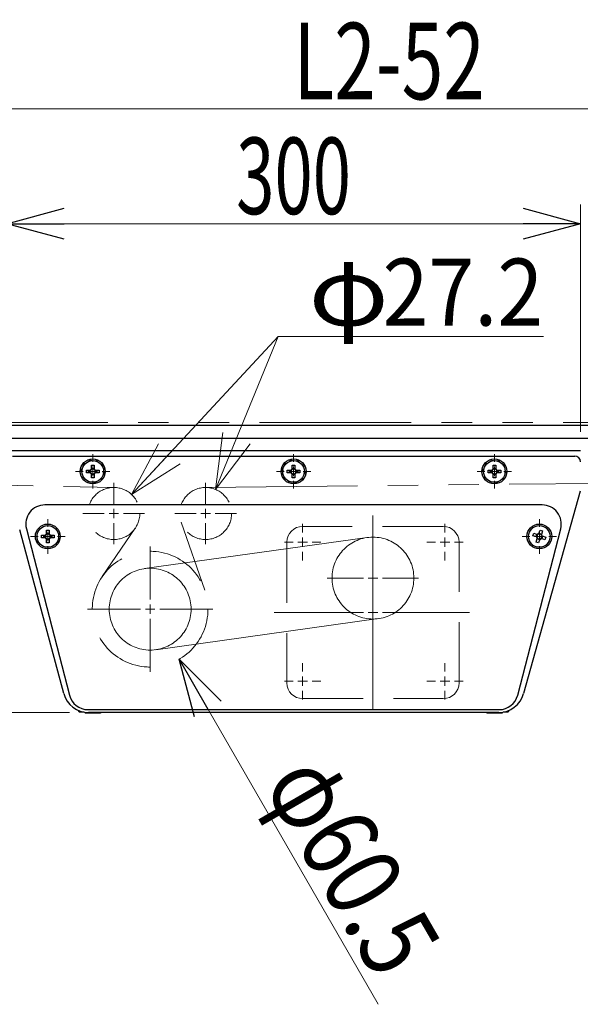
# Model space of a CAD drawing. Units: millimetres. Extents: x -1970 to 1970, y -1352 to 1351.
# Drawn here: x -1387 to -1094, y -58 to 457 of the extents above; entities that cross this region are included whole.
import ezdxf
from ezdxf.enums import TextEntityAlignment as Align

# ---------------------------------------------------------------- set-up
doc = ezdxf.new("R2010")
doc.units = ezdxf.units.MM
doc.header["$LTSCALE"] = 2.5
for name, pattern in [('CENTERX2', [101.6, 63.5, -12.7, 12.7, -12.7]), ('DASHED', [19.05, 12.7, -6.35]), ('PHANTOM', [63.5, 31.75, -6.35, 6.35, -6.35, 6.35, -6.35])]:
    doc.linetypes.add(name, pattern=pattern)
for name, color, linetype in [('CROSS_RECESSED_COUNTERSUNK_HEAD_SCREW_JIS', 7, 'Continuous'), ('MMX2-S-050A', 7, 'Continuous'), ('MMX2-S-175', 7, 'Continuous'), ('MMX2-S-280', 7, 'Continuous'), ('MMX2-S-530A(ダミー)', 7, 'Continuous'), ('SLD-0', 7, 'Continuous'), ('TOOTHED_LOCK_WASHER_C_JIS', 7, 'Continuous')]:
    doc.layers.add(name, color=color, linetype=linetype)
doc.styles.add('dcStyle0', font='ＭＳ Ｐゴシック')
doc.dimstyles.new('dc_Rotated', dxfattribs={"dimtxt": 40, "dimasz": 30.000019, "dimexe": 0, "dimexo": 10, "dimgap": 5, "dimtad": 3, "dimdec": 1, "dimdsep": 46, "dimtxsty": 'dcStyle0', "dimblk1": 'OPEN30', "dimblk2": 'OPEN30', "dimsah": 1, "dimcen": 0.09, "dimclrd": 7, "dimclre": 7, "dimclrt": 7, "dimadec": 0, "dimazin": 2, "dimtfac": 1, "dimtdec": 4, "dimtmove": 0, "dimatfit": 3, "dimfxl": 1, "dimarcsym": 1})

# ---------------------------------------------------------------- blocks, each defined once
blk = doc.blocks.new('DC_GROUP_W-MMX2-UF-010-8_15')
at = {"layer": 'SLD-0', "color": 7, "linetype": 'Continuous', "lineweight": 18}
for p, q in [((-1372.15, 191.94), (-1372.15, 195.94)), ((-1377.15, 186.94), (-1381.15, 186.94)), ((-1372.15, 186.94), (-1374.65, 186.94)), ((-1372.15, 186.94), (-1372.15, 189.44)), ((-1372.15, 186.94), (-1372.15, 184.44)), ((-1372.15, 186.94), (-1369.65, 186.94)), ((-1367.15, 186.94), (-1363.15, 186.94)), ((-1372.15, 181.94), (-1372.15, 177.94))]:
    blk.add_line(p, q, dxfattribs=at)
blk = doc.blocks.new('DC_GROUP_W-MMX2-UF-010-8_16')
at = {"layer": 'SLD-0', "color": 7, "linetype": 'Continuous', "lineweight": 18}
for p, q in [((-1348.65, 225.94), (-1348.65, 229.94)), ((-1348.65, 220.94), (-1348.65, 223.44)), ((-1353.65, 220.94), (-1357.65, 220.94)), ((-1348.65, 220.94), (-1351.15, 220.94)), ((-1348.65, 220.94), (-1348.65, 218.44)), ((-1348.65, 220.94), (-1346.15, 220.94)), ((-1343.65, 220.94), (-1339.65, 220.94)), ((-1348.65, 215.94), (-1348.65, 211.94))]:
    blk.add_line(p, q, dxfattribs=at)
blk = doc.blocks.new('DC_GROUP_W-MMX2-UF-010-8_17')
at = {"layer": 'SLD-0', "color": 7, "linetype": 'Continuous', "lineweight": 18}
for p, q in [((-1243.65, 225.94), (-1243.65, 229.94)), ((-1243.65, 220.94), (-1243.65, 223.44)), ((-1248.65, 220.94), (-1252.65, 220.94)), ((-1243.65, 220.94), (-1246.15, 220.94)), ((-1243.65, 220.94), (-1243.65, 218.44)), ((-1243.65, 220.94), (-1241.15, 220.94)), ((-1238.65, 220.94), (-1234.65, 220.94)), ((-1243.65, 215.94), (-1243.65, 211.94))]:
    blk.add_line(p, q, dxfattribs=at)
blk = doc.blocks.new('DC_GROUP_W-MMX2-UF-010-8_18')
at = {"layer": 'SLD-0', "color": 7, "linetype": 'Continuous', "lineweight": 18}
for p, q in [((-1138.65, 225.94), (-1138.65, 229.94)), ((-1138.65, 220.94), (-1138.65, 223.44)), ((-1143.65, 220.94), (-1147.65, 220.94)), ((-1138.65, 220.94), (-1141.15, 220.94)), ((-1138.65, 220.94), (-1138.65, 218.44)), ((-1138.65, 220.94), (-1136.15, 220.94)), ((-1133.65, 220.94), (-1129.65, 220.94)), ((-1138.65, 215.94), (-1138.65, 211.94))]:
    blk.add_line(p, q, dxfattribs=at)
blk = doc.blocks.new('DC_GROUP_W-MMX2-UF-010-8_19')
at = {"layer": 'SLD-0', "color": 7, "linetype": 'Continuous', "lineweight": 18}
for p, q in [((-1115.15, 191.94), (-1115.15, 195.94)), ((-1120.15, 186.94), (-1124.15, 186.94)), ((-1115.15, 186.94), (-1117.65, 186.94)), ((-1115.15, 186.94), (-1115.15, 189.44)), ((-1115.15, 186.94), (-1115.15, 184.44)), ((-1115.15, 186.94), (-1112.65, 186.94)), ((-1110.15, 186.94), (-1106.15, 186.94)), ((-1115.15, 181.94), (-1115.15, 177.94))]:
    blk.add_line(p, q, dxfattribs=at)
blk = doc.blocks.new('DC_GROUP_W-MMX2-UF-010-8_53')
at = {"layer": 'SLD-0', "color": 7, "linetype": 'Continuous', "lineweight": 18}
for p, q in [((-1318.65, 153.94), (-1318.65, 181.69)), ((-1318.65, 148.94), (-1318.65, 151.44)), ((-1323.65, 148.94), (-1351.4, 148.94)), ((-1318.65, 148.94), (-1321.15, 148.94)), ((-1318.65, 148.94), (-1318.65, 146.44)), ((-1318.65, 148.94), (-1316.15, 148.94)), ((-1313.65, 148.94), (-1285.9, 148.94)), ((-1318.65, 143.94), (-1318.65, 116.19))]:
    blk.add_line(p, q, dxfattribs=at)
blk = doc.blocks.new('DC_GROUP_W-MMX2-UF-010-8_54')
at = {"layer": 'SLD-0', "color": 7, "linetype": 'Continuous', "lineweight": 18}
for p, q in [((-1337.65, 203.94), (-1337.65, 215.04)), ((-1337.65, 198.94), (-1337.65, 201.44)), ((-1342.65, 198.94), (-1353.75, 198.94)), ((-1337.65, 198.94), (-1340.15, 198.94)), ((-1337.65, 198.94), (-1337.65, 196.44)), ((-1337.65, 198.94), (-1335.15, 198.94)), ((-1332.65, 198.94), (-1321.55, 198.94)), ((-1337.65, 193.94), (-1337.65, 182.84))]:
    blk.add_line(p, q, dxfattribs=at)
blk = doc.blocks.new('DC_GROUP_W-MMX2-UF-010-8_55')
at = {"layer": 'SLD-0', "color": 7, "linetype": 'Continuous', "lineweight": 18}
for p, q in [((-1289.65, 203.94), (-1289.65, 215.04)), ((-1289.65, 198.94), (-1289.65, 201.44)), ((-1294.65, 198.94), (-1305.75, 198.94)), ((-1289.65, 198.94), (-1292.15, 198.94)), ((-1289.65, 198.94), (-1289.65, 196.44)), ((-1289.65, 198.94), (-1287.15, 198.94)), ((-1284.65, 198.94), (-1273.55, 198.94)), ((-1289.65, 193.94), (-1289.65, 182.84))]:
    blk.add_line(p, q, dxfattribs=at)
blk = doc.blocks.new('DC_GROUP_W-MMX2-UF-010-8_61')
at = {"layer": 'SLD-0', "color": 7, "linetype": 'Continuous', "lineweight": 18}
for p, q in [((-1164.51, 188.96), (-1164.51, 193.46)), ((-1164.51, 183.96), (-1164.51, 186.46)), ((-1169.51, 183.96), (-1174.01, 183.96)), ((-1164.51, 183.96), (-1167.01, 183.96)), ((-1164.51, 183.96), (-1164.51, 181.46)), ((-1164.51, 183.96), (-1162.01, 183.96)), ((-1159.51, 183.96), (-1155.01, 183.96)), ((-1164.51, 178.96), (-1164.51, 174.46))]:
    blk.add_line(p, q, dxfattribs=at)
blk = doc.blocks.new('DC_GROUP_W-MMX2-UF-010-8_62')
at = {"layer": 'SLD-0', "color": 7, "linetype": 'Continuous', "lineweight": 18}
for p, q in [((-1164.51, 116.3), (-1164.51, 120.8)), ((-1164.51, 111.3), (-1164.51, 113.8)), ((-1169.51, 111.3), (-1174.01, 111.3)), ((-1164.51, 111.3), (-1167.01, 111.3)), ((-1164.51, 111.3), (-1164.51, 108.8)), ((-1164.51, 111.3), (-1162.01, 111.3)), ((-1159.51, 111.3), (-1155.01, 111.3)), ((-1164.51, 106.3), (-1164.51, 101.8))]:
    blk.add_line(p, q, dxfattribs=at)
blk = doc.blocks.new('DC_GROUP_W-MMX2-UF-010-8_63')
at = {"layer": 'SLD-0', "color": 7, "linetype": 'Continuous', "lineweight": 18}
for p, q in [((-1238.92, 116.3), (-1238.92, 120.8)), ((-1238.92, 111.3), (-1238.92, 113.8)), ((-1243.92, 111.3), (-1248.42, 111.3)), ((-1238.92, 111.3), (-1241.42, 111.3)), ((-1238.92, 111.3), (-1238.92, 108.8)), ((-1238.92, 111.3), (-1236.42, 111.3)), ((-1233.92, 111.3), (-1229.42, 111.3)), ((-1238.92, 106.3), (-1238.92, 101.8))]:
    blk.add_line(p, q, dxfattribs=at)
blk = doc.blocks.new('DC_GROUP_W-MMX2-UF-010-8_64')
at = {"layer": 'SLD-0', "color": 7, "linetype": 'Continuous', "lineweight": 18}
for p, q in [((-1238.92, 188.96), (-1238.92, 193.46)), ((-1238.92, 183.96), (-1238.92, 186.46)), ((-1243.92, 183.96), (-1248.42, 183.96)), ((-1238.92, 183.96), (-1241.42, 183.96)), ((-1238.92, 183.96), (-1238.92, 181.46)), ((-1238.92, 183.96), (-1236.42, 183.96)), ((-1233.92, 183.96), (-1229.42, 183.96)), ((-1238.92, 178.96), (-1238.92, 174.46))]:
    blk.add_line(p, q, dxfattribs=at)
blk = doc.blocks.new('_Open30')
at = {"color": 0, "linetype": 'ByBlock', "lineweight": -2}
for p, q in [((-1, 0.267949), (0, 0)), ((0, 0), (-1, -0.267949)), ((0, 0), (-1, 0))]:
    blk.add_line(p, q, dxfattribs=at)
blk = doc.blocks.new('*D721')
at = {"layer": 'SLD-0', "color": 7, "linetype": 'Continuous', "lineweight": 18}
for p, q in [((-1661.65, 248.19), (-1661.65, 420.42)), ((-1661.65, 410.42), (-725.65, 410.42)), ((-725.65, 245), (-725.65, 410.42))]:
    blk.add_line(p, q, dxfattribs=at)
at = {"layer": 'SLD-0', "color": 7, "xscale": 30.00002807615286, "yscale": 29.99989368223643}
for p, rotation in [((-1661.65, 410.42), 180), ((-725.65, 410.42), 360)]:
    blk.add_blockref('_Open30', p, dxfattribs=dict(at, rotation=rotation))
at = {"layer": 'SLD-0', "color": 4, "style": 'dcStyle0', "width": 0.676886}
blk.add_text('L2-52', height=40, dxfattribs=at).set_placement((-1243.65, 415.42), (-1143.65, 415.42), align=Align.FIT)
blk = doc.blocks.new('*D722')
at = {"layer": 'SLD-0', "color": 7, "linetype": 'Continuous', "lineweight": 18}
for p, q in [((-705.65, 237.94), (-705.65, 540.42)), ((-1693.65, 231.5), (-1693.65, 530.42)), ((-1693.65, 530.42), (-705.65, 530.42))]:
    blk.add_line(p, q, dxfattribs=at)
at = {"layer": 'SLD-0', "color": 7, "xscale": 30.00002807615286, "yscale": 29.99989368223643}
for p, rotation in [((-1693.65, 530.42), 180), ((-705.65, 530.42), 360)]:
    blk.add_blockref('_Open30', p, dxfattribs=dict(at, rotation=rotation))
at = {"layer": 'SLD-0', "color": 4, "style": 'dcStyle0', "width": 0.661565}
blk.add_text('L2', height=40, dxfattribs=at).set_placement((-1219.65, 535.42), (-1179.65, 535.42), align=Align.FIT)
blk = doc.blocks.new('*D725')
at = {"layer": 'SLD-0', "color": 7, "linetype": 'Continuous', "lineweight": 18}
for p, q in [((-1393.65, 227.69), (-1393.65, 360.42)), ((-1093.65, 241.69), (-1093.65, 360.42)), ((-1393.65, 350.42), (-1093.65, 350.42))]:
    blk.add_line(p, q, dxfattribs=at)
at = {"layer": 'SLD-0', "color": 7, "xscale": 30.00002807615286, "yscale": 29.99989368223643}
for p, rotation in [((-1393.65, 350.42), 180), ((-1093.65, 350.42), 360)]:
    blk.add_blockref('_Open30', p, dxfattribs=dict(at, rotation=rotation))
at = {"layer": 'SLD-0', "color": 7, "style": 'dcStyle0', "width": 0.6875}
blk.add_text('300', height=40, dxfattribs=at).set_placement((-1273.65, 355.42), (-1213.65, 355.42), align=Align.FIT)
blk = doc.blocks.new('*D728')
at = {"layer": 'SLD-0', "color": 7, "linetype": 'Continuous', "lineweight": 18}
for p, q in [((-1690.15, 244.94), (-1868.94, 244.94)), ((-1858.94, 94.94), (-1858.94, 244.94)), ((-1360.8, 94.94), (-1868.94, 94.94))]:
    blk.add_line(p, q, dxfattribs=at)
at = {"layer": 'SLD-0', "color": 7, "xscale": 30.00002807615286, "yscale": 29.99989368223643}
for p, rotation in [((-1858.94, 244.94), 90), ((-1858.94, 94.94), 270)]:
    blk.add_blockref('_Open30', p, dxfattribs=dict(at, rotation=rotation))
at = {"layer": 'SLD-0', "color": 7, "style": 'dcStyle0', "width": 0.6875}
blk.add_text('150', height=40, rotation=90, dxfattribs=at).set_placement((-1863.94, 139.94), (-1863.94, 199.94), align=Align.FIT)
blk = doc.blocks.new('DC_IMAGEDIMGROUP_3')
at = {"layer": 'SLD-0', "color": 7, "linetype": 'Continuous', "lineweight": 18}
blk.add_line((-1199.41, -57.59), (-1303.53, 122.74), dxfattribs=at)
at = {"layer": 'SLD-0', "color": 7, "xscale": 30.00002807615286, "yscale": 29.99989368223643, "rotation": 119.9999999999804}
blk.add_blockref('_Open30', (-1303.53, 122.74), dxfattribs=at)
at = {"layer": 'SLD-0', "color": 7, "style": 'dcStyle0', "width": 0.763073}
blk.add_text('φ60.5', height=40, rotation=300, dxfattribs=at).set_placement((-1260.08, 57.49), (-1200.08, -46.43), align=Align.FIT)
blk = doc.blocks.new('DC_GROUP_W-MMX2-UF-010-8_720')
at = {"layer": 'SLD-0', "color": 7, "linetype": 'Continuous', "lineweight": 18}
for p, q in [((-1202.15, 152.19), (-1202.15, 197.91)), ((-1202.15, 147.19), (-1202.15, 149.69)), ((-1207.15, 147.19), (-1253.73, 147.19)), ((-1202.15, 147.19), (-1204.65, 147.19)), ((-1202.15, 147.19), (-1202.15, 144.69)), ((-1202.15, 147.19), (-1199.65, 147.19)), ((-1197.15, 147.19), (-1151.7, 147.19)), ((-1202.15, 142.19), (-1202.15, 96.47))]:
    blk.add_line(p, q, dxfattribs=at)
blk = doc.blocks.new('DC_GROUP_W-MMX2-UF-010-8_721')
at = {"layer": 'SLD-0', "color": 7, "linetype": 'Continuous', "lineweight": 18}
for p, q in [((-1202.15, 170.19), (-1202.15, 189.09)), ((-1207.15, 165.19), (-1226.05, 165.19)), ((-1202.15, 165.19), (-1204.65, 165.19)), ((-1202.15, 165.19), (-1202.15, 167.69)), ((-1202.15, 165.19), (-1202.15, 162.69)), ((-1202.15, 165.19), (-1199.65, 165.19)), ((-1197.15, 165.19), (-1178.25, 165.19)), ((-1202.15, 160.19), (-1202.15, 141.29))]:
    blk.add_line(p, q, dxfattribs=at)
blk = doc.blocks.new('DC_GROUP_W-MMX2-UF-010-8_718')
at = {"layer": 'SLD-0', "color": 7, "linetype": 'Continuous', "lineweight": 18}
for p, q in [((-1284.49, 211.52), (-1280.67, 241.3)), ((-1284.49, 211.52), (-1273.48, 238.35)), ((-1266.29, 235.4), (-1284.49, 211.52))]:
    blk.add_line(p, q, dxfattribs=at)
blk = doc.blocks.new('DC_GROUP_W-MMX2-UF-010-8_719')
at = {"layer": 'SLD-0', "color": 7, "linetype": 'Continuous', "lineweight": 18}
for p, q in [((-1328.39, 208.9), (-1314.35, 235.43)), ((-1328.39, 208.9), (-1308.65, 230.14)), ((-1302.96, 224.85), (-1328.39, 208.9))]:
    blk.add_line(p, q, dxfattribs=at)
blk = doc.blocks.new('DC_GROUP_W-MMX2-UF-010-8_717')
at = {"layer": 'SLD-0', "color": 7, "linetype": 'Continuous', "lineweight": 18}
for p, q in [((-1251.7, 291.43), (-1328.39, 208.9)), ((-1284.49, 211.52), (-1251.7, 291.43)), ((-1251.7, 291.43), (-1112.94, 291.43))]:
    blk.add_line(p, q, dxfattribs=at)
at = {"layer": 'SLD-0', "linetype": 'Continuous'}
for name in ['DC_GROUP_W-MMX2-UF-010-8_718', 'DC_GROUP_W-MMX2-UF-010-8_719']:
    blk.add_blockref(name, (0, 0), dxfattribs=at)
at = {"layer": 'SLD-0', "color": 7, "style": 'dcStyle0'}
for s, width, p, p2 in [('φ', 0.825, (-1235.83, 297.16), (-1193.83, 297.16)), ('27.2', 0.968942, (-1197.13, 297.16), (-1113.13, 297.16))]:
    blk.add_text(s, height=35, dxfattribs=dict(at, width=width)).set_placement(p, p2, align=Align.FIT)

msp = doc.modelspace()

# ---------------------------------------------------------------- linework, layer by layer
at = {"layer": 'CROSS_RECESSED_COUNTERSUNK_HEAD_SCREW_JIS', "color": 7, "linetype": 'Continuous', "lineweight": 25}
for p, q in [((-1351.95, 221.65), (-1350, 221.65)), ((-1351.95, 220.23), (-1351.95, 221.65)), ((-1350.23, 220.23), (-1350.23, 221.65)), ((-1349.72, 221.65), (-1350, 221.65)), ((-1349.36, 224.24), (-1347.94, 224.24)), ((-1349.36, 222.28), (-1349.36, 224.24)), ((-1349.36, 222.52), (-1347.94, 222.52)), ((-1349.36, 222.28), (-1349.36, 222)), ((-1347.94, 224.24), (-1347.94, 222.28)), ((-1347.94, 222), (-1347.94, 222.28)), ((-1347.31, 221.65), (-1347.59, 221.65)), ((-1347.31, 221.65), (-1345.35, 221.65)), ((-1347.07, 221.65), (-1347.07, 220.23)), ((-1345.35, 221.65), (-1345.35, 220.23)), ((-1246.95, 221.65), (-1245, 221.65)), ((-1246.95, 220.23), (-1246.95, 221.65)), ((-1245.23, 220.23), (-1245.23, 221.65)), ((-1244.72, 221.65), (-1245, 221.65)), ((-1244.36, 224.24), (-1242.94, 224.24)), ((-1244.36, 222.28), (-1244.36, 224.24)), ((-1244.36, 222.52), (-1242.94, 222.52)), ((-1244.36, 222.28), (-1244.36, 222)), ((-1242.94, 224.24), (-1242.94, 222.28)), ((-1242.94, 222), (-1242.94, 222.28)), ((-1242.31, 221.65), (-1242.59, 221.65)), ((-1242.31, 221.65), (-1240.35, 221.65)), ((-1242.07, 221.65), (-1242.07, 220.23)), ((-1240.35, 221.65), (-1240.35, 220.23)), ((-1141.95, 220.23), (-1141.95, 221.65)), ((-1141.95, 221.65), (-1140, 221.65)), ((-1140.23, 220.23), (-1140.23, 221.65)), ((-1139.72, 221.65), (-1140, 221.65)), ((-1139.36, 224.24), (-1137.94, 224.24)), ((-1139.36, 222.28), (-1139.36, 224.24)), ((-1139.36, 222.52), (-1137.94, 222.52)), ((-1139.36, 222.28), (-1139.36, 222)), ((-1137.94, 224.24), (-1137.94, 222.28)), ((-1137.94, 222), (-1137.94, 222.28)), ((-1137.31, 221.65), (-1137.59, 221.65)), ((-1137.31, 221.65), (-1135.35, 221.65)), ((-1137.07, 221.65), (-1137.07, 220.23)), ((-1135.35, 221.65), (-1135.35, 220.23)), ((-1350, 220.23), (-1351.95, 220.23)), ((-1350, 220.23), (-1349.72, 220.23)), ((-1349.36, 219.87), (-1349.36, 219.59)), ((-1349.36, 217.64), (-1349.36, 219.59)), ((-1347.94, 219.36), (-1349.36, 219.36)), ((-1347.94, 217.64), (-1349.36, 217.64)), ((-1347.94, 219.59), (-1347.94, 219.87)), ((-1347.94, 219.59), (-1347.94, 217.64)), ((-1347.59, 220.23), (-1347.31, 220.23)), ((-1345.35, 220.23), (-1347.31, 220.23)), ((-1245, 220.23), (-1246.95, 220.23)), ((-1245, 220.23), (-1244.72, 220.23)), ((-1244.36, 219.87), (-1244.36, 219.59)), ((-1244.36, 217.64), (-1244.36, 219.59)), ((-1242.94, 219.36), (-1244.36, 219.36)), ((-1242.94, 217.64), (-1244.36, 217.64)), ((-1242.94, 219.59), (-1242.94, 219.87)), ((-1242.94, 219.59), (-1242.94, 217.64)), ((-1242.59, 220.23), (-1242.31, 220.23)), ((-1240.35, 220.23), (-1242.31, 220.23)), ((-1140, 220.23), (-1141.95, 220.23)), ((-1140, 220.23), (-1139.72, 220.23)), ((-1139.36, 219.87), (-1139.36, 219.59)), ((-1139.36, 217.64), (-1139.36, 219.59)), ((-1137.94, 219.36), (-1139.36, 219.36)), ((-1137.94, 217.64), (-1139.36, 217.64)), ((-1137.94, 219.59), (-1137.94, 219.87)), ((-1137.94, 219.59), (-1137.94, 217.64)), ((-1137.59, 220.23), (-1137.31, 220.23)), ((-1135.35, 220.23), (-1137.31, 220.23)), ((-1375.45, 187.65), (-1373.5, 187.65)), ((-1375.45, 186.23), (-1375.45, 187.65)), ((-1373.5, 186.23), (-1375.45, 186.23)), ((-1373.73, 186.23), (-1373.73, 187.65)), ((-1373.22, 187.65), (-1373.5, 187.65)), ((-1373.5, 186.23), (-1373.22, 186.23)), ((-1372.86, 190.24), (-1371.44, 190.24)), ((-1372.86, 188.28), (-1372.86, 190.24)), ((-1372.86, 188.52), (-1371.44, 188.52)), ((-1372.86, 188.28), (-1372.86, 188)), ((-1372.86, 185.87), (-1372.86, 185.59)), ((-1372.86, 183.64), (-1372.86, 185.59)), ((-1371.44, 185.36), (-1372.86, 185.36)), ((-1371.44, 190.24), (-1371.44, 188.28)), ((-1371.44, 188), (-1371.44, 188.28)), ((-1371.44, 185.59), (-1371.44, 185.87)), ((-1371.44, 185.59), (-1371.44, 183.64)), ((-1370.81, 187.65), (-1371.09, 187.65)), ((-1371.09, 186.23), (-1370.81, 186.23)), ((-1370.81, 187.65), (-1368.85, 187.65)), ((-1368.85, 186.23), (-1370.81, 186.23)), ((-1370.57, 187.65), (-1370.57, 186.23)), ((-1368.85, 187.65), (-1368.85, 186.23)), ((-1118.51, 187.29), (-1118.07, 188.64)), ((-1116.65, 186.68), (-1118.51, 187.29)), ((-1118.07, 188.64), (-1116.21, 188.03)), ((-1116.87, 186.76), (-1116.43, 188.11)), ((-1116.86, 184.02), (-1116.25, 185.88)), ((-1116.65, 186.68), (-1116.39, 186.6)), ((-1114.97, 185.22), (-1116.32, 185.66)), ((-1116.16, 186.15), (-1116.25, 185.88)), ((-1115.94, 187.94), (-1116.21, 188.03)), ((-1114.9, 185.44), (-1115.51, 183.58)), ((-1115.41, 188.44), (-1115.49, 188.17)), ((-1115.41, 188.44), (-1114.8, 190.29)), ((-1115.33, 188.66), (-1113.98, 188.22)), ((-1114.9, 185.44), (-1114.81, 185.7)), ((-1114.8, 190.29), (-1113.45, 189.85)), ((-1114.36, 185.93), (-1114.09, 185.84)), ((-1114.15, 187.73), (-1114.06, 188)), ((-1112.24, 185.23), (-1114.09, 185.84)), ((-1113.45, 189.85), (-1114.06, 188)), ((-1113.65, 187.19), (-1113.92, 187.28)), ((-1113.43, 187.12), (-1113.87, 185.77)), ((-1113.65, 187.19), (-1111.8, 186.58)), ((-1111.8, 186.58), (-1112.24, 185.23)), ((-1371.44, 183.64), (-1372.86, 183.64)), ((-1115.51, 183.58), (-1116.86, 184.02))]:
    msp.add_line(p, q, dxfattribs=at)
for centre in [(-1348.65, 220.94), (-1243.65, 220.94), (-1138.65, 220.94), (-1372.15, 186.94), (-1115.15, 186.94)]:
    msp.add_circle(centre, 5.65, dxfattribs=at)
for centre, radius, start, end in [((-1348.65, 220.94), 1.52, 117.8118, 152.1882), ((-1348.65, 220.94), 1.28, 146.3257, 213.6743), ((-1348.65, 220.94), 1.28, 123.6743, 146.3257), ((-1348.65, 220.94), 1.28, 56.3257, 123.6743), ((-1348.65, 220.94), 1.52, 27.8118, 62.1882), ((-1348.65, 220.94), 1.28, 33.6743, 56.3257), ((-1348.65, 220.94), 1.28, 326.3257, 33.6743), ((-1243.65, 220.94), 1.52, 117.8118, 152.1882), ((-1243.65, 220.94), 1.28, 146.3257, 213.6743), ((-1243.65, 220.94), 1.28, 123.6743, 146.3257), ((-1243.65, 220.94), 1.28, 56.3257, 123.6743), ((-1243.65, 220.94), 1.52, 27.8118, 62.1882), ((-1243.65, 220.94), 1.28, 33.6743, 56.3257), ((-1243.65, 220.94), 1.28, 326.3257, 33.6743), ((-1138.65, 220.94), 1.52, 117.8118, 152.1882), ((-1138.65, 220.94), 1.28, 146.3257, 213.6743), ((-1138.65, 220.94), 1.28, 123.6743, 146.3257), ((-1138.65, 220.94), 1.28, 56.3257, 123.6743), ((-1138.65, 220.94), 1.52, 27.8118, 62.1882), ((-1138.65, 220.94), 1.28, 33.6743, 56.3257), ((-1138.65, 220.94), 1.28, 326.3257, 33.6743), ((-1348.65, 220.94), 1.52, 207.8118, 242.1882), ((-1348.65, 220.94), 1.28, 213.6743, 236.3257), ((-1348.65, 220.94), 1.28, 236.3257, 303.6743), ((-1348.65, 220.94), 1.52, 297.8118, 332.1882), ((-1348.65, 220.94), 1.28, 303.6743, 326.3257), ((-1243.65, 220.94), 1.52, 207.8118, 242.1882), ((-1243.65, 220.94), 1.28, 213.6743, 236.3257), ((-1243.65, 220.94), 1.28, 236.3257, 303.6743), ((-1243.65, 220.94), 1.52, 297.8118, 332.1882), ((-1243.65, 220.94), 1.28, 303.6743, 326.3257), ((-1138.65, 220.94), 1.52, 207.8118, 242.1882), ((-1138.65, 220.94), 1.28, 213.6743, 236.3257), ((-1138.65, 220.94), 1.28, 236.3257, 303.6743), ((-1138.65, 220.94), 1.28, 303.6743, 326.3257), ((-1138.65, 220.94), 1.52, 297.8118, 332.1882), ((-1372.15, 186.94), 1.52, 117.8118, 152.1882), ((-1372.15, 186.94), 1.52, 207.8118, 242.1882), ((-1372.15, 186.94), 1.28, 146.3257, 213.6743), ((-1372.15, 186.94), 1.28, 123.6743, 146.3257), ((-1372.15, 186.94), 1.28, 213.6743, 236.3257), ((-1372.15, 186.94), 1.28, 56.3257, 123.6743), ((-1372.15, 186.94), 1.28, 236.3257, 303.6743), ((-1372.15, 186.94), 1.52, 27.8118, 62.1882), ((-1372.15, 186.94), 1.28, 33.6743, 56.3257), ((-1372.15, 186.94), 1.52, 297.8118, 332.1882), ((-1372.15, 186.94), 1.28, 303.6743, 326.3257), ((-1372.15, 186.94), 1.28, 326.3257, 33.6743), ((-1115.15, 186.94), 1.52, 189.6444, 224.0208), ((-1115.15, 186.94), 1.28, 128.1583, 195.5069), ((-1115.15, 186.94), 1.28, 195.5069, 218.1583), ((-1115.15, 186.94), 1.52, 99.6444, 134.0208), ((-1115.15, 186.94), 1.28, 218.1583, 285.5069), ((-1115.15, 186.94), 1.28, 105.5069, 128.1583), ((-1115.15, 186.94), 1.28, 38.1583, 105.5069), ((-1115.15, 186.94), 1.52, 279.6444, 314.0208), ((-1115.15, 186.94), 1.28, 285.5069, 308.1583), ((-1115.15, 186.94), 1.28, 308.1583, 15.5069), ((-1115.15, 186.94), 1.28, 15.5069, 38.1583), ((-1115.15, 186.94), 1.52, 9.6444, 44.0208)]:
    msp.add_arc(centre, radius, start, end, dxfattribs=at)
at = {"layer": 'MMX2-S-050A', "color": 7, "linetype": 'Continuous', "lineweight": 25}
for p, q in [((-1390.65, 228.94), (-1096.65, 228.94)), ((-1093.73, 210.67), (-1123.39, 104.8)), ((-1363.84, 104.93), (-1386.85, 190.46)), ((-1136.39, 94.94), (-1350.8, 94.94))]:
    msp.add_line(p, q, dxfattribs=at)
for centre in [(-1348.65, 220.94), (-1243.65, 220.94), (-1138.65, 220.94)]:
    msp.add_circle(centre, 6.5, dxfattribs=at)
for centre, radius, start, end in [((-1096.65, 225.94), 3, 0, 90), ((-1350.8, 108.44), 13.5, 195.06, 270), ((-1136.39, 108.44), 13.5, 270, 344.3486)]:
    msp.add_arc(centre, radius, start, end, dxfattribs=at)
at = {"layer": 'MMX2-S-175', "color": 7, "linetype": 'Continuous', "lineweight": 25}
for p, q in [((-1356.15, 96.04), (-1356.15, 95.64)), ((-1356.15, 95.64), (-1355.1, 95.64)), ((-1356.15, 95.64), (-1355.65, 95.14)), ((-1353.12, 95.14), (-1355.65, 95.14)), ((-1352.65, 95.07), (-1352.65, 94.64)), ((-1344.65, 94.64), (-1352.65, 94.64)), ((-1344.65, 94.94), (-1344.65, 94.64)), ((-1142.65, 94.94), (-1142.65, 94.64)), ((-1134.65, 94.64), (-1142.65, 94.64)), ((-1134.65, 95.05), (-1134.65, 94.64)), ((-1131.65, 95.14), (-1134.07, 95.14)), ((-1132.1, 95.64), (-1131.15, 95.64)), ((-1131.15, 95.64), (-1131.65, 95.14)), ((-1131.15, 95.64), (-1131.15, 96))]:
    msp.add_line(p, q, dxfattribs=at)
at = {"layer": 'MMX2-S-280', "color": 7, "linetype": 'Continuous', "lineweight": 25}
for p, q in [((-1113.65, 203.44), (-1373.65, 203.44)), ((-1383.33, 190.93), (-1360.84, 103.93)), ((-1126.46, 103.93), (-1103.97, 190.93)), ((-1351.16, 96.44), (-1136.15, 96.44))]:
    msp.add_line(p, q, dxfattribs=at)
for centre in [(-1372.15, 186.94), (-1115.15, 186.94)]:
    msp.add_circle(centre, 6.5, dxfattribs=at)
for centre, start, end in [((-1373.65, 193.44), 90, 194.4961), ((-1113.65, 193.44), 345.5039, 90), ((-1351.16, 106.44), 194.4961, 270), ((-1136.15, 106.44), 270, 345.5039)]:
    msp.add_arc(centre, 10, start, end, dxfattribs=at)
at = {"layer": 'MMX2-S-530A(ダミー)', "color": 7, "linetype": 'Continuous', "lineweight": 25}
for p, q in [((-803.65, 244.94), (-1661.65, 244.94)), ((-805.65, 238.19), (-1661.65, 238.19)), ((-1093.65, 231.69), (-1661.65, 231.69))]:
    msp.add_line(p, q, dxfattribs=at)
at = {"layer": 'SLD-0', "color": 7, "linetype": 'PHANTOM', "lineweight": 18}
for p, q in [((-705.85, 246.54), (-1681.45, 246.54)), ((-1681.45, 219.34), (-1337.65, 212.54)), ((-1289.65, 212.54), (-715.65, 218.54)), ((-1326.41, 191.28), (-1343.65, 165.97)), ((-1302.49, 194.46), (-1290.09, 158.9))]:
    msp.add_line(p, q, dxfattribs=at)
at = {"layer": 'SLD-0', "color": 7, "linetype": 'DASHED', "lineweight": 18}
for p, q in [((-1165.35, 192.19), (-1238.95, 192.19)), ((-1247.15, 183.99), (-1247.15, 110.39)), ((-1157.15, 110.39), (-1157.15, 183.99)), ((-1238.95, 102.19), (-1165.35, 102.19))]:
    msp.add_line(p, q, dxfattribs=at)
at = {"layer": 'SLD-0', "color": 7, "linetype": 'CENTERX2', "lineweight": 18}
for p, q in [((-1321.61, 170.13), (-1205.11, 186.38)), ((-1199.2, 143.99), (-1315.7, 127.74))]:
    msp.add_line(p, q, dxfattribs=at)
at = {"layer": 'SLD-0', "color": 7, "linetype": 'DASHED', "lineweight": 18}
for centre, radius in [((-1337.65, 198.94), 13.6), ((-1289.65, 198.94), 13.6), ((-1318.65, 148.94), 30.25)]:
    msp.add_circle(centre, radius, dxfattribs=at)
at = {"layer": 'SLD-0', "color": 7, "linetype": 'CENTERX2', "lineweight": 18}
for centre in [(-1202.15, 165.19), (-1318.65, 148.94)]:
    msp.add_circle(centre, 21.4, dxfattribs=at)
at = {"layer": 'SLD-0', "color": 7, "linetype": 'Continuous', "lineweight": 18}
for centre, start, end in [((-1238.95, 183.99), 90, 180), ((-1165.35, 183.99), 0, 90), ((-1238.95, 110.39), 180, 270), ((-1165.35, 110.39), 270, 0)]:
    msp.add_arc(centre, 8.2, start, end, dxfattribs=at)
at = {"layer": 'TOOTHED_LOCK_WASHER_C_JIS', "color": 7, "linetype": 'Continuous', "lineweight": 25}
for p, q in [((-1350.39, 226.32), (-1350.56, 226.58)), ((-1349.53, 226.83), (-1349.55, 226.52)), ((-1346.9, 226.31), (-1346.87, 226.62)), ((-1245.39, 226.32), (-1245.56, 226.58)), ((-1244.53, 226.83), (-1244.55, 226.52)), ((-1241.9, 226.31), (-1241.87, 226.62)), ((-1140.39, 226.32), (-1140.56, 226.58)), ((-1139.53, 226.83), (-1139.55, 226.52)), ((-1136.9, 226.31), (-1136.87, 226.62)), ((-1354.53, 221.92), (-1354.24, 221.8)), ((-1353.22, 224.26), (-1353.51, 224.39)), ((-1352.83, 225.19), (-1352.66, 224.92)), ((-1345.9, 226.22), (-1346.1, 225.98)), ((-1344.08, 224.26), (-1343.87, 224.49)), ((-1343.32, 223.6), (-1343.62, 223.52)), ((-1249.53, 221.92), (-1249.24, 221.8)), ((-1248.22, 224.26), (-1248.51, 224.39)), ((-1247.83, 225.19), (-1247.66, 224.92)), ((-1240.9, 226.22), (-1241.1, 225.98)), ((-1239.08, 224.26), (-1238.87, 224.49)), ((-1238.32, 223.6), (-1238.62, 223.52)), ((-1144.53, 221.92), (-1144.24, 221.8)), ((-1143.22, 224.26), (-1143.51, 224.39)), ((-1142.83, 225.19), (-1142.66, 224.92)), ((-1135.9, 226.22), (-1136.1, 225.98)), ((-1134.08, 224.26), (-1133.87, 224.49)), ((-1133.32, 223.6), (-1133.62, 223.52)), ((-1354.3, 220.94), (-1354.61, 220.87)), ((-1353.98, 218.28), (-1353.68, 218.36)), ((-1353.23, 217.62), (-1353.43, 217.38)), ((-1344.48, 216.69), (-1344.64, 216.95)), ((-1344.08, 217.61), (-1343.79, 217.49)), ((-1342.78, 219.95), (-1343.07, 220.07)), ((-1343, 220.93), (-1342.69, 221)), ((-1249.3, 220.94), (-1249.61, 220.87)), ((-1248.98, 218.28), (-1248.68, 218.36)), ((-1248.23, 217.62), (-1248.43, 217.38)), ((-1239.48, 216.69), (-1239.64, 216.95)), ((-1239.08, 217.61), (-1238.79, 217.49)), ((-1237.78, 219.95), (-1238.07, 220.07)), ((-1238, 220.93), (-1237.69, 221)), ((-1144.3, 220.94), (-1144.61, 220.87)), ((-1143.98, 218.28), (-1143.68, 218.36)), ((-1143.23, 217.62), (-1143.43, 217.38)), ((-1134.48, 216.69), (-1134.64, 216.95)), ((-1134.08, 217.61), (-1133.79, 217.49)), ((-1132.78, 219.95), (-1133.07, 220.07)), ((-1133, 220.93), (-1132.69, 221)), ((-1351.4, 215.65), (-1351.2, 215.89)), ((-1350.4, 215.56), (-1350.43, 215.25)), ((-1347.77, 215.04), (-1347.75, 215.36)), ((-1346.91, 215.56), (-1346.75, 215.29)), ((-1246.4, 215.65), (-1246.2, 215.89)), ((-1245.4, 215.56), (-1245.43, 215.25)), ((-1242.77, 215.04), (-1242.75, 215.36)), ((-1241.91, 215.56), (-1241.75, 215.29)), ((-1141.4, 215.65), (-1141.2, 215.89)), ((-1140.4, 215.56), (-1140.43, 215.25)), ((-1137.77, 215.04), (-1137.75, 215.36)), ((-1136.91, 215.56), (-1136.75, 215.29))]:
    msp.add_line(p, q, dxfattribs=at)
for centre, radius, start, end in [((-1348.65, 220.94), 6, 98.4112, 108.7138), ((-1348.65, 220.94), 5.65, 99.1779, 107.9471), ((-1348.65, 220.94), 6, 62.4112, 72.7138), ((-1243.65, 220.94), 6, 98.4112, 108.7138), ((-1243.65, 220.94), 5.65, 99.1779, 107.9471), ((-1243.65, 220.94), 6, 62.4112, 72.7138), ((-1138.65, 220.94), 5.65, 99.1779, 107.9471), ((-1138.65, 220.94), 6, 62.4112, 72.7138), ((-1348.65, 220.94), 6, 170.4112, 180.7138), ((-1348.65, 220.94), 5.65, 171.1779, 179.9471), ((-1348.65, 220.94), 6, 134.4112, 144.7138), ((-1348.65, 220.94), 5.65, 135.1779, 143.9471), ((-1348.65, 220.94), 5.65, 63.1779, 71.9471), ((-1348.65, 220.94), 5.65, 27.1779, 35.9471), ((-1348.65, 220.94), 6, 26.4112, 36.7138), ((-1243.65, 220.94), 6, 170.4112, 180.7138), ((-1243.65, 220.94), 5.65, 171.1779, 179.9471), ((-1243.65, 220.94), 6, 134.4112, 144.7138), ((-1243.65, 220.94), 5.65, 135.1779, 143.9471), ((-1243.65, 220.94), 5.65, 63.1779, 71.9471), ((-1243.65, 220.94), 5.65, 27.1779, 35.9471), ((-1138.65, 220.94), 6, 170.4112, 180.7138), ((-1138.65, 220.94), 5.65, 171.1779, 179.9471), ((-1138.65, 220.94), 6, 134.4112, 144.7138), ((-1138.65, 220.94), 5.65, 135.1779, 143.9471), ((-1138.65, 220.94), 5.65, 63.1779, 71.9471), ((-1138.65, 220.94), 5.65, 27.1779, 35.9471), ((-1138.65, 220.94), 6, 26.4112, 36.7138), ((-1348.65, 220.94), 6, 206.4112, 216.7138), ((-1348.65, 220.94), 5.65, 207.1779, 215.9471), ((-1348.65, 220.94), 5.65, 315.1779, 323.9471), ((-1348.65, 220.94), 6, 314.4112, 324.7138), ((-1348.65, 220.94), 5.65, 351.1779, 359.9471), ((-1348.65, 220.94), 6, 350.4112, 0.7138), ((-1243.65, 220.94), 6, 206.4112, 216.7138), ((-1243.65, 220.94), 5.65, 207.1779, 215.9471), ((-1243.65, 220.94), 5.65, 315.1779, 323.9471), ((-1243.65, 220.94), 6, 314.4112, 324.7138), ((-1243.65, 220.94), 5.65, 351.1779, 359.9471), ((-1243.65, 220.94), 6, 350.4112, 0.7138), ((-1138.65, 220.94), 6, 206.4112, 216.7138), ((-1138.65, 220.94), 5.65, 207.1779, 215.9471), ((-1138.65, 220.94), 5.65, 315.1779, 323.9471), ((-1138.65, 220.94), 5.65, 351.1779, 359.9471), ((-1138.65, 220.94), 6, 350.4112, 0.7138), ((-1348.65, 220.94), 5.65, 243.1779, 251.9471), ((-1348.65, 220.94), 6, 278.4112, 288.7138), ((-1348.65, 220.94), 5.65, 279.1779, 287.9471), ((-1243.65, 220.94), 5.65, 243.1779, 251.9471), ((-1243.65, 220.94), 6, 278.4112, 288.7138), ((-1243.65, 220.94), 5.65, 279.1779, 287.9471), ((-1138.65, 220.94), 5.65, 243.1779, 251.9471), ((-1138.65, 220.94), 5.65, 279.1779, 287.9471)]:
    msp.add_arc(centre, radius, start, end, dxfattribs=at)

# ---------------------------------------------------------------- block references
at = {"linetype": 'Continuous'}
msp.add_blockref('DC_GROUP_W-MMX2-UF-010-8_717', (0, 0), dxfattribs=at)
at = {"layer": 'SLD-0', "linetype": 'Continuous'}
for name in ['DC_GROUP_W-MMX2-UF-010-8_16', 'DC_GROUP_W-MMX2-UF-010-8_17', 'DC_GROUP_W-MMX2-UF-010-8_18', 'DC_GROUP_W-MMX2-UF-010-8_54', 'DC_GROUP_W-MMX2-UF-010-8_55', 'DC_GROUP_W-MMX2-UF-010-8_15', 'DC_GROUP_W-MMX2-UF-010-8_720', 'DC_GROUP_W-MMX2-UF-010-8_19', 'DC_GROUP_W-MMX2-UF-010-8_64', 'DC_GROUP_W-MMX2-UF-010-8_61', 'DC_GROUP_W-MMX2-UF-010-8_721', 'DC_GROUP_W-MMX2-UF-010-8_53', 'DC_IMAGEDIMGROUP_3', 'DC_GROUP_W-MMX2-UF-010-8_63', 'DC_GROUP_W-MMX2-UF-010-8_62']:
    msp.add_blockref(name, (0, 0), dxfattribs=at)

# ---------------------------------------------------------------- dimensions: what is measured, and where the dimension line sits
at = {"layer": 'SLD-0', "linetype": 'Continuous', "lineweight": 13}
for base, p1, p2, text, picture, middle in [((-705.65, 530.42), (-1693.65, 221.5), (-705.65, 227.94), 'L2', '*D722', (-1199.65, 530.42)), ((-725.65, 410.42), (-1661.65, 238.19), (-725.65, 235), 'L2-52', '*D721', (-1193.65, 410.42))]:
    dim = msp.add_linear_dim(base=base, p1=p1, p2=p2, text=text, dimstyle='dc_Rotated', override={"dimtxt": 40, "dimasz": 30.000019, "dimexe": 0, "dimexo": 10, "dimgap": 5, "dimtad": 3, "dimtih": 0, "dimtoh": 0, "dimdec": 1, "dimlfac": 1, "dimzin": 8, "dimtxsty": 'dcStyle0', "dimblk1": 'Open30', "dimblk2": 'Open30', "dimsah": 1, "dimclrd": 7, "dimclre": 7, "dimclrt": 4, "dimazin": 2, "dimtofl": 1, "dimtolj": 0, "dimtzin": 8, "dimarcsym": 1}, dxfattribs=at)
    dim.commit()
    dim.dimension.update_dxf_attribs({"geometry": picture, "text_midpoint": middle, "dimtype": 160})
dim = msp.add_linear_dim(base=(-1093.65, 350.42), p1=(-1393.65, 217.69), p2=(-1093.65, 231.69), dimstyle='dc_Rotated', override={"dimtxt": 40, "dimasz": 30.000019, "dimexe": 10, "dimexo": 10, "dimgap": 5, "dimtad": 3, "dimtih": 0, "dimtoh": 0, "dimdec": 1, "dimlfac": 1, "dimzin": 8, "dimtxsty": 'dcStyle0', "dimblk1": 'Open30', "dimblk2": 'Open30', "dimsah": 1, "dimclrd": 7, "dimclre": 7, "dimclrt": 7, "dimazin": 2, "dimtofl": 1, "dimtolj": 0, "dimtzin": 8, "dimarcsym": 1}, dxfattribs=at)
dim.commit()
dim.dimension.update_dxf_attribs({"geometry": '*D725', "text_midpoint": (-1243.65, 350.42), "dimtype": 160})
dim = msp.add_linear_dim(base=(-1858.94, 244.94), p1=(-1350.8, 94.94), p2=(-1680.15, 244.94), angle=90, dimstyle='dc_Rotated', override={"dimtxt": 40, "dimasz": 30.000019, "dimexe": 10, "dimexo": 10, "dimgap": 5, "dimtad": 3, "dimtih": 0, "dimtoh": 0, "dimdec": 1, "dimlfac": 1, "dimzin": 8, "dimtxsty": 'dcStyle0', "dimblk1": 'Open30', "dimblk2": 'Open30', "dimsah": 1, "dimclrd": 7, "dimclre": 7, "dimclrt": 7, "dimazin": 2, "dimtofl": 1, "dimtolj": 0, "dimtzin": 8, "dimarcsym": 1}, dxfattribs=at)
dim.commit()
dim.dimension.update_dxf_attribs({"geometry": '*D728', "text_midpoint": (-1858.94, 169.94), "dimtype": 160})

doc.saveas('drawing.dxf')
